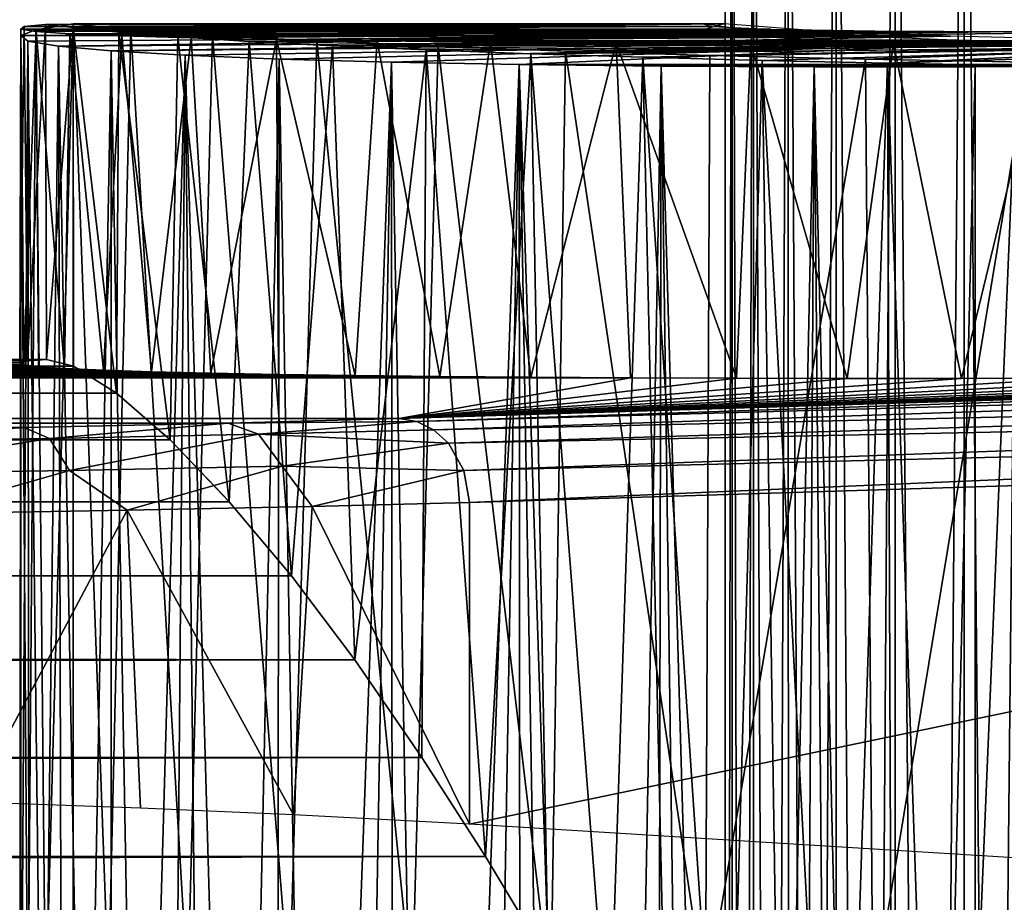
# Model space of a CAD drawing. Units: feet. Extents: x -15.9 to 15.9, y -5.1 to 1.1.
# Drawn here: x -4.3 to -4.1, y 0.6 to 0.8 of the extents above; entities that cross this region are included whole.
import ezdxf

# ---------------------------------------------------------------- set-up
doc = ezdxf.new("R2010")
doc.units = ezdxf.units.FT
doc.header["$MEASUREMENT"] = 0
doc.layers.get('0').update_dxf_attribs({"color": 255})
for name, color, linetype in [('AFUWA-3-ARPM', 4, 'Continuous'), ('AFUWA-3-HWSS', 4, 'Continuous'), ('AFUWA-P', 2, 'Continuous')]:
    doc.layers.add(name, color=color, linetype=linetype)

# ---------------------------------------------------------------- blocks, each defined once
blk = doc.blocks.new('A$C241512DF')
at = {"linetype": 'Continuous', "lineweight": 0}
for p, q in [((-4.12539, 1.47871), (-4.12539, 1.50059)), ((-4.12539, 1.50059), (-4.12539, 1.47871)), ((-4.12378, 1.47848), (-4.12378, 1.50054)), ((-4.11876, 1.50036), (-4.11876, 1.47796)), ((-4.11056, 1.50008), (-4.11056, 1.47742)), ((-4.09933, 1.47674), (-4.09933, 1.49968)), ((-4.08539, 1.4992), (-4.08539, 1.47618)), ((-4.06923, 1.49864), (-4.06923, 1.47559)), ((-4.29112, 1.47823), (-4.29131, 1.40055)), ((-4.29112, 1.47823), (-4.2903, 1.47883)), ((-4.29112, 1.47823), (-4.2903, 1.47883)), ((-4.2903, 1.47883), (-4.2853, 1.47931)), ((-4.2903, 1.47883), (-4.2853, 1.47931)), ((-4.13063, 1.47945), (-4.2853, 1.47931)), ((-4.13063, 1.47945), (-4.2853, 1.47931)), ((-4.2788, 1.47858), (-4.2853, 1.47931)), ((-4.2853, 1.47931), (-4.28505, 1.40055)), ((-4.2853, 1.47931), (-4.2788, 1.47858)), ((-4.27966, 1.47932), (-4.27882, 1.47945)), ((-4.27966, 1.47932), (-4.27882, 1.47945)), ((-4.27754, 1.47932), (-4.27882, 1.47945)), ((-4.12569, 1.47945), (-4.27882, 1.47945)), ((-4.12569, 1.47945), (-4.27882, 1.47945)), ((-4.27882, 1.47932), (-4.27882, 1.47945)), ((-4.27882, 1.47945), (-4.27882, 1.47932)), ((-4.27754, 1.47932), (-4.27882, 1.47945)), ((-4.26802, 1.47748), (-4.2788, 1.47858)), ((-4.2788, 1.47858), (-4.27875, 1.39898)), ((-4.26802, 1.47748), (-4.2788, 1.47858)), ((-4.27875, 1.39898), (-4.2788, 1.47858)), ((-4.12128, 1.47812), (-4.13063, 1.47945)), ((-4.12539, 1.47943), (-4.12569, 1.47945)), ((-4.10163, 1.47683), (-4.12128, 1.47812)), ((-4.29113, 1.47672), (-4.29114, 1.47241)), ((-4.29113, 1.47672), (-4.29113, 1.47672)), ((-4.29113, 1.47672), (-4.29113, 1.47672)), ((-4.26802, 1.47748), (-4.26857, 1.39262)), ((-4.26802, 1.47748), (-4.25418, 1.4764)), ((-4.25418, 1.4764), (-4.26802, 1.47748)), ((-4.23738, 1.47534), (-4.25418, 1.4764)), ((-4.23738, 1.47534), (-4.25418, 1.4764)), ((-4.07336, 1.47569), (-4.10163, 1.47683)), ((-4.07336, 1.47569), (-4.03893, 1.4748)), ((-4.23738, 1.47534), (-4.21779, 1.47432)), ((-4.21779, 1.47432), (-4.23738, 1.47534)), ((-4.19572, 1.47336), (-4.21779, 1.47432)), ((-4.19572, 1.47336), (-4.21779, 1.47432)), ((-4.17117, 1.47245), (-4.19572, 1.47336)), ((-4.17117, 1.47245), (-4.19572, 1.47336)), ((-4.14482, 1.47161), (-4.17117, 1.47245)), ((-4.14482, 1.47161), (-4.17117, 1.47245)), ((-4.14482, 1.47161), (-4.11669, 1.47086)), ((-4.11669, 1.47086), (-4.14482, 1.47161)), ((-4.08724, 1.47019), (-4.11669, 1.47086)), ((-4.08724, 1.47019), (-4.11669, 1.47086)), ((-4.05686, 1.46963), (-4.08724, 1.47019)), ((-4.05686, 1.46963), (-4.08724, 1.47019)), ((-13.56064, 1.4005), (-4.28505, 1.40055)), ((-4.28505, 1.40055), (-13.56064, 1.4005)), ((-4.28505, 1.40055), (-4.27875, 1.39898)), ((-4.28505, 1.40055), (-4.27875, 1.39898)), ((-13.56063, 1.39898), (-4.27875, 1.39898)), ((-4.26857, 1.39262), (-4.27875, 1.39898)), ((-4.26857, 1.39262), (-4.27875, 1.39898)), ((-13.56062, 1.39264), (-4.26857, 1.39262)), ((-4.25599, 1.38161), (-4.26857, 1.39262)), ((-4.25599, 1.38161), (-4.26857, 1.39262)), ((-4.25599, 1.38161), (-8.59197, 1.38178)), ((-4.25599, 1.38161), (-4.24213, 1.3671)), ((-4.24213, 1.3671), (-4.25599, 1.38161)), ((-8.52318, 1.36723), (-4.24213, 1.3671)), ((-4.22746, 1.34964), (-4.24213, 1.3671)), ((-4.22746, 1.34964), (-4.24213, 1.3671)), ((-4.22746, 1.34964), (-8.46436, 1.34962)), ((-4.21253, 1.32992), (-4.22746, 1.34964)), ((-4.21253, 1.32992), (-4.22746, 1.34964)), ((-4.21253, 1.32992), (-8.41256, 1.32972)), ((-4.21253, 1.32992), (-4.19678, 1.30698)), ((-4.19678, 1.30698), (-4.21253, 1.32992)), ((-4.18178, 1.28365), (-4.19678, 1.30698)), ((-4.18178, 1.28365), (-4.19678, 1.30698)), ((-4.16706, 1.2591), (-4.18178, 1.28365)), ((-4.18178, 1.28365), (-4.16706, 1.2591))]:
    blk.add_line(p, q, dxfattribs=at)

msp = doc.modelspace()

# ---------------------------------------------------------------- linework, layer by layer
at = {"layer": 'AFUWA-3-ARPM'}
for points in [[(-4.29112, 0.80585, 7.66999), (-4.29131, 0.72738, 7.68585), (-4.2903, 0.80645, 7.7056)], [(-4.29131, 0.72738, 7.68585), (-4.28951, 0.72785, 7.71363), (-4.2903, 0.80645, 7.7056)], [(-4.2903, 0.80645, 7.7056), (-4.12859, 0.80642, 7.65477), (-4.29112, 0.80585, 7.66999)], [(-4.29112, 0.80585, 7.66999), (-4.12859, 0.80642, 7.65477), (-4.11471, 0.80587, 7.61764)], [(-4.12859, 0.80642, 7.65477), (-4.2903, 0.80645, 7.7056), (-4.13063, 0.80707, 7.69431)], [(-4.2903, 0.80645, 7.7056), (-4.2853, 0.80693, 7.74127), (-4.13063, 0.80707, 7.69431)], [(-4.2853, 0.80693, 7.74127), (-4.2903, 0.80645, 7.7056), (-4.28951, 0.72785, 7.71363)], [(-4.2853, 0.80693, 7.74127), (-4.28951, 0.72785, 7.71363), (-4.28505, 0.72817, 7.74121)], [(-4.27882, 0.80707, 5.63873), (-4.28755, 0.80569, 5.60018), (-4.28528, 0.57349, 5.61274)], [(-4.13111, 0.80552, 5.54739), (-4.28755, 0.80569, 5.60018), (-4.12569, 0.80707, 5.59222)], [(-4.12569, 0.80707, 5.59222), (-4.28755, 0.80569, 5.60018), (-4.27882, 0.80707, 5.63873)], [(-4.2853, 0.80693, 7.74127), (-4.2788, 0.8062, 7.76545), (-4.13063, 0.80707, 7.69431)], [(-4.28505, 0.72817, 7.74121), (-4.2788, 0.8062, 7.76545), (-4.2853, 0.80693, 7.74127)], [(-4.27878, 0.57901, 5.63873), (-4.27882, 0.80707, 5.63873), (-4.28528, 0.57349, 5.61274)], [(-4.27875, 0.7266, 7.76542), (-4.2788, 0.8062, 7.76545), (-4.28505, 0.72817, 7.74121)], [(-4.27052, 0.58069, 5.66234), (-4.2652, 0.80568, 5.67596), (-4.27882, 0.80707, 5.63873)], [(-4.27882, 0.80707, 5.63873), (-4.27878, 0.57901, 5.63873), (-4.27052, 0.58069, 5.66234)], [(-4.12569, 0.80707, 5.59222), (-4.27882, 0.80707, 5.63873), (-4.2652, 0.80568, 5.67596)], [(-4.12128, 0.80574, 7.7312), (-4.13063, 0.80707, 7.69431), (-4.2788, 0.8062, 7.76545)], [(-4.27875, 0.7266, 7.76542), (-4.26857, 0.72024, 7.79366), (-4.2788, 0.8062, 7.76545)], [(-4.2788, 0.8062, 7.76545), (-4.26857, 0.72024, 7.79366), (-4.26802, 0.8051, 7.79502)], [(-4.2788, 0.8062, 7.76545), (-4.26802, 0.8051, 7.79502), (-4.12128, 0.80574, 7.7312)], [(-4.10526, 0.80552, 5.63248), (-4.12569, 0.80707, 5.59222), (-4.2652, 0.80568, 5.67596)], [(-4.29113, 0.80434, 5.56096), (-4.29136, 0.55339, 5.5632), (-4.28945, 0.5649, 5.58749)], [(-4.29113, 0.80434, 5.56096), (-4.29109, 0.53911, 5.53997), (-4.29136, 0.55339, 5.5632)], [(-4.29131, 0.72738, 7.68585), (-4.29112, 0.80585, 7.66999), (-4.29042, 0.72691, 7.65798)], [(-4.29113, 0.80434, 5.56096), (-4.28945, 0.5649, 5.58749), (-4.28755, 0.80569, 5.60018)], [(-4.13111, 0.80552, 5.54739), (-4.29113, 0.80434, 5.56096), (-4.28755, 0.80569, 5.60018)], [(-4.29113, 0.80434, 5.56096), (-4.13111, 0.80552, 5.54739), (-4.12092, 0.80416, 5.50357)], [(-4.29113, 0.80434, 5.56096), (-4.28947, 0.80304, 5.52133), (-4.29109, 0.53911, 5.53997)], [(-4.28947, 0.80304, 5.52133), (-4.29113, 0.80434, 5.56096), (-4.12092, 0.80416, 5.50357)], [(-4.29112, 0.80585, 7.66999), (-4.11471, 0.80587, 7.61764), (-4.28753, 0.80527, 7.63438)], [(-4.29042, 0.72691, 7.65798), (-4.29112, 0.80585, 7.66999), (-4.28753, 0.80527, 7.63438)], [(-4.28753, 0.80527, 7.63438), (-4.28699, 0.72647, 7.63052), (-4.29042, 0.72691, 7.65798)], [(-4.28947, 0.80304, 5.52133), (-4.12092, 0.80416, 5.50357), (-4.28223, 0.80183, 5.4824)], [(-4.28528, 0.57349, 5.61274), (-4.28755, 0.80569, 5.60018), (-4.28945, 0.5649, 5.58749)], [(-4.11471, 0.80587, 7.61764), (-4.09031, 0.80547, 7.58646), (-4.28753, 0.80527, 7.63438)], [(-4.28753, 0.80527, 7.63438), (-4.09031, 0.80547, 7.58646), (-4.27957, 0.80473, 7.59947)], [(-4.28699, 0.72647, 7.63052), (-4.28753, 0.80527, 7.63438), (-4.28084, 0.72605, 7.60342)], [(-4.27957, 0.80473, 7.59947), (-4.28084, 0.72605, 7.60342), (-4.28753, 0.80527, 7.63438)], [(-4.28223, 0.80183, 5.4824), (-4.12092, 0.80416, 5.50357), (-4.09617, 0.80314, 5.46561)], [(-4.27957, 0.80473, 7.59947), (-4.27169, 0.72565, 7.57645), (-4.28084, 0.72605, 7.60342)], [(-4.26731, 0.80423, 7.56559), (-4.27957, 0.80473, 7.59947), (-4.09031, 0.80547, 7.58646)], [(-4.27169, 0.72565, 7.57645), (-4.27957, 0.80473, 7.59947), (-4.26731, 0.80423, 7.56559)], [(-4.26039, 0.72528, 7.55091), (-4.27169, 0.72565, 7.57645), (-4.26731, 0.80423, 7.56559)], [(-4.25182, 0.57996, 5.70022), (-4.2652, 0.80568, 5.67596), (-4.27052, 0.58069, 5.66234)], [(-4.25599, 0.70924, 7.81962), (-4.26802, 0.8051, 7.79502), (-4.26857, 0.72024, 7.79366)], [(-4.10163, 0.80445, 7.76381), (-4.12128, 0.80574, 7.7312), (-4.26802, 0.8051, 7.79502)], [(-4.25418, 0.80402, 7.82315), (-4.26802, 0.8051, 7.79502), (-4.25599, 0.70924, 7.81962)], [(-4.10163, 0.80445, 7.76381), (-4.26802, 0.8051, 7.79502), (-4.25418, 0.80402, 7.82315)], [(-4.09031, 0.80547, 7.58646), (-4.05766, 0.80527, 7.56408), (-4.26731, 0.80423, 7.56559)], [(-4.05766, 0.80527, 7.56408), (-4.25107, 0.80378, 7.53377), (-4.26731, 0.80423, 7.56559)], [(-4.26731, 0.80423, 7.56559), (-4.25107, 0.80378, 7.53377), (-4.26039, 0.72528, 7.55091)], [(-4.2652, 0.80568, 5.67596), (-4.25182, 0.57996, 5.70022), (-4.24601, 0.80433, 5.71069)], [(-4.2652, 0.80568, 5.67596), (-4.24601, 0.80433, 5.71069), (-4.10526, 0.80552, 5.63248)], [(-4.26039, 0.72528, 7.55091), (-4.25107, 0.80378, 7.53377), (-4.24643, 0.72495, 7.52645)], [(-4.25418, 0.80402, 7.82315), (-4.25599, 0.70924, 7.81962), (-4.24213, 0.69472, 7.84256)], [(-4.10163, 0.80445, 7.76381), (-4.25418, 0.80402, 7.82315), (-4.23738, 0.80296, 7.84962)], [(-4.23738, 0.80296, 7.84962), (-4.25418, 0.80402, 7.82315), (-4.24213, 0.69472, 7.84256)], [(-4.22789, 0.57926, 5.73493), (-4.24601, 0.80433, 5.71069), (-4.25182, 0.57996, 5.70022)], [(-4.231, 0.80338, 7.50413), (-4.25107, 0.80378, 7.53377), (-4.05766, 0.80527, 7.56408)], [(-4.25107, 0.80378, 7.53377), (-4.231, 0.80338, 7.50413), (-4.24643, 0.72495, 7.52645)], [(-4.07242, 0.80416, 5.66323), (-4.10526, 0.80552, 5.63248), (-4.24601, 0.80433, 5.71069)], [(-4.22146, 0.80306, 5.74155), (-4.24601, 0.80433, 5.71069), (-4.22789, 0.57926, 5.73493)], [(-4.22146, 0.80306, 5.74155), (-4.07242, 0.80416, 5.66323), (-4.24601, 0.80433, 5.71069)], [(-4.07336, 0.80331, 7.78933), (-4.10163, 0.80445, 7.76381), (-4.23738, 0.80296, 7.84962)], [(-4.231, 0.80338, 7.50413), (-4.05766, 0.80527, 7.56408), (-4.2073, 0.80305, 7.47703)], [(-4.22146, 0.80306, 5.74155), (-4.19297, 0.80186, 5.76893), (-4.07242, 0.80416, 5.66323)], [(-4.05766, 0.80527, 7.56408), (-4.01973, 0.80527, 7.55255), (-4.2073, 0.80305, 7.47703)], [(-4.01973, 0.80527, 7.55255), (-3.9438, 0.80305, 7.39699), (-4.2073, 0.80305, 7.47703)], [(-4.03074, 0.80314, 5.68101), (-4.07242, 0.80416, 5.66323), (-4.19297, 0.80186, 5.76893)], [(-4.28918, 0.52293, 5.51817), (-4.29109, 0.53911, 5.53997), (-4.28947, 0.80304, 5.52133)], [(-4.28588, 0.50521, 5.49785), (-4.28918, 0.52293, 5.51817), (-4.28947, 0.80304, 5.52133)], [(-4.28947, 0.80304, 5.52133), (-4.28223, 0.80183, 5.4824), (-4.28588, 0.50521, 5.49785)], [(-4.28588, 0.50521, 5.49785), (-4.28223, 0.80183, 5.4824), (-4.28141, 0.48621, 5.47889)], [(-4.09617, 0.80314, 5.46561), (-4.26983, 0.8007, 5.44491), (-4.28223, 0.80183, 5.4824)], [(-4.27602, 0.4662, 5.46114), (-4.28141, 0.48621, 5.47889), (-4.28223, 0.80183, 5.4824)], [(-4.28223, 0.80183, 5.4824), (-4.26983, 0.8007, 5.44491), (-4.27602, 0.4662, 5.46114)], [(-4.06026, 0.8026, 5.43864), (-4.26983, 0.8007, 5.44491), (-4.09617, 0.80314, 5.46561)], [(-4.26983, 0.8007, 5.44491), (-4.06026, 0.8026, 5.43864), (-4.25243, 0.79968, 5.40937)], [(-4.06026, 0.8026, 5.43864), (-4.2303, 0.79877, 5.37649), (-4.25243, 0.79968, 5.40937)], [(-4.231, 0.80338, 7.50413), (-4.23047, 0.72465, 7.50361), (-4.24643, 0.72495, 7.52645)], [(-4.24213, 0.69472, 7.84256), (-4.22746, 0.67726, 7.86268), (-4.23738, 0.80296, 7.84962)], [(-4.21779, 0.80195, 7.87416), (-4.07336, 0.80331, 7.78933), (-4.23738, 0.80296, 7.84962)], [(-4.21779, 0.80195, 7.87416), (-4.23738, 0.80296, 7.84962), (-4.22746, 0.67726, 7.86268)], [(-4.21248, 0.72439, 7.4825), (-4.231, 0.80338, 7.50413), (-4.2073, 0.80305, 7.47703)], [(-4.231, 0.80338, 7.50413), (-4.21248, 0.72439, 7.4825), (-4.23047, 0.72465, 7.50361)], [(-4.20393, 0.79806, 5.34697), (-4.2303, 0.79877, 5.37649), (-4.06026, 0.8026, 5.43864)], [(-4.22146, 0.80306, 5.74155), (-4.22789, 0.57926, 5.73493), (-4.19902, 0.5786, 5.76621)], [(-4.21253, 0.65754, 7.87996), (-4.21779, 0.80195, 7.87416), (-4.22746, 0.67726, 7.86268)], [(-4.19297, 0.80186, 5.76893), (-4.22146, 0.80306, 5.74155), (-4.19902, 0.5786, 5.76621)], [(-4.03893, 0.80242, 7.80555), (-4.07336, 0.80331, 7.78933), (-4.21779, 0.80195, 7.87416)], [(-4.21779, 0.80195, 7.87416), (-4.19572, 0.80098, 7.89639), (-4.03893, 0.80242, 7.80555)], [(-4.19572, 0.80098, 7.89639), (-4.21779, 0.80195, 7.87416), (-4.21253, 0.65754, 7.87996)], [(-4.2073, 0.80305, 7.47703), (-4.19253, 0.72416, 7.46321), (-4.21248, 0.72439, 7.4825)], [(-4.18062, 0.80279, 7.45327), (-4.19253, 0.72416, 7.46321), (-4.2073, 0.80305, 7.47703)], [(-4.18062, 0.80279, 7.45327), (-4.2073, 0.80305, 7.47703), (-3.9438, 0.80305, 7.39699)], [(-4.20393, 0.79806, 5.34697), (-4.06026, 0.8026, 5.43864), (-4.17384, 0.79752, 5.32137)], [(-4.19902, 0.5786, 5.76621), (-4.16646, 0.57798, 5.79306), (-4.19297, 0.80186, 5.76893)], [(-4.03893, 0.80242, 7.80555), (-4.19572, 0.80098, 7.89639), (-4.17117, 0.80007, 7.91618)], [(-4.19297, 0.80186, 5.76893), (-4.16298, 0.80069, 5.79471), (-4.03074, 0.80314, 5.68101)], [(-4.19297, 0.80186, 5.76893), (-4.16646, 0.57798, 5.79306), (-4.16298, 0.80069, 5.79471)], [(-4.19253, 0.72416, 7.46321), (-4.18062, 0.80279, 7.45327), (-4.17114, 0.72398, 7.44598)], [(-3.9438, 0.80305, 7.39699), (-3.97946, 0.80279, 7.39205), (-4.18062, 0.80279, 7.45327)], [(-4.18062, 0.80279, 7.45327), (-4.15109, 0.8026, 7.43285), (-4.17114, 0.72398, 7.44598)], [(-3.97946, 0.80279, 7.39205), (-4.15109, 0.8026, 7.43285), (-4.18062, 0.80279, 7.45327)], [(-4.06026, 0.8026, 5.43864), (-3.988, 0.79753, 5.2648), (-4.17384, 0.79752, 5.32137)], [(-4.17117, 0.80007, 7.91618), (-4.00128, 0.80186, 7.81109), (-4.03893, 0.80242, 7.80555)], [(-4.14482, 0.79923, 7.93316), (-4.00128, 0.80186, 7.81109), (-4.17117, 0.80007, 7.91618)], [(-4.17114, 0.72398, 7.44598), (-4.15109, 0.8026, 7.43285), (-4.14766, 0.72384, 7.43076)], [(-4.03074, 0.80314, 5.68101), (-4.16298, 0.80069, 5.79471), (-3.9859, 0.8026, 5.68345)], [(-3.9859, 0.8026, 5.68345), (-4.16298, 0.80069, 5.79471), (-4.12901, 0.79967, 5.81486)], [(-4.15109, 0.8026, 7.43285), (-3.97946, 0.80279, 7.39205), (-4.01526, 0.8026, 7.39155)], [(-4.14766, 0.72384, 7.43076), (-4.15109, 0.8026, 7.43285), (-4.12272, 0.72376, 7.41781)], [(-4.12272, 0.72376, 7.41781), (-4.15109, 0.8026, 7.43285), (-4.11936, 0.80248, 7.41631)], [(-4.15109, 0.8026, 7.43285), (-4.01526, 0.8026, 7.39155), (-4.11936, 0.80248, 7.41631)], [(-4.14482, 0.79923, 7.93316), (-4.11669, 0.79848, 7.94719), (-4.00128, 0.80186, 7.81109)], [(-4.12901, 0.79967, 5.81486), (-4.09241, 0.7988, 5.82977), (-3.9859, 0.8026, 5.68345)], [(-4.12272, 0.72376, 7.41781), (-4.11936, 0.80248, 7.41631), (-4.09674, 0.72371, 7.40737)], [(-4.05076, 0.80248, 7.39544), (-4.11936, 0.80248, 7.41631), (-4.01526, 0.8026, 7.39155)], [(-4.09674, 0.72371, 7.40737), (-4.11936, 0.80248, 7.41631), (-4.08582, 0.80245, 7.4038)], [(-4.11936, 0.80248, 7.41631), (-4.05076, 0.80248, 7.39544), (-4.08582, 0.80245, 7.4038)], [(-4.00128, 0.80186, 7.81109), (-4.11669, 0.79848, 7.94719), (-4.08724, 0.79782, 7.95811)], [(-4.08582, 0.80245, 7.4038), (-4.0698, 0.72372, 7.39948), (-4.09674, 0.72371, 7.40737)], [(-4.09241, 0.7988, 5.82977), (-4.05413, 0.79808, 5.83957), (-3.9859, 0.8026, 5.68345)], [(-4.00128, 0.80186, 7.81109), (-4.08724, 0.79782, 7.95811), (-3.96361, 0.80166, 7.80548)], [(-4.08724, 0.79782, 7.95811), (-4.05686, 0.79725, 7.96577), (-3.96361, 0.80166, 7.80548)], [(-4.0698, 0.72372, 7.39948), (-4.08582, 0.80245, 7.4038), (-4.05076, 0.80248, 7.39544)], [(-4.04239, 0.72377, 7.3942), (-4.0698, 0.72372, 7.39948), (-4.05076, 0.80248, 7.39544)], [(-3.988, 0.79753, 5.2648), (-4.06026, 0.8026, 5.43864), (-4.01686, 0.8026, 5.42546)], [(-4.27602, 0.4662, 5.46114), (-4.26983, 0.8007, 5.44491), (-4.26982, 0.44536, 5.44461)], [(-4.26311, 0.42433, 5.42951), (-4.26982, 0.44536, 5.44461), (-4.26983, 0.8007, 5.44491)], [(-4.26983, 0.8007, 5.44491), (-4.25243, 0.79968, 5.40937), (-4.26311, 0.42433, 5.42951)], [(-4.25243, 0.79968, 5.40937), (-4.25583, 0.40279, 5.41544), (-4.26311, 0.42433, 5.42951)], [(-4.24798, 0.38043, 5.40192), (-4.25583, 0.40279, 5.41544), (-4.25243, 0.79968, 5.40937)], [(-4.23979, 0.35797, 5.38943), (-4.24798, 0.38043, 5.40192), (-4.25243, 0.79968, 5.40937)], [(-4.25243, 0.79968, 5.40937), (-4.2303, 0.79877, 5.37649), (-4.23979, 0.35797, 5.38943)], [(-4.21253, 0.65754, 7.87996), (-4.19678, 0.6346, 7.89524), (-4.19572, 0.80098, 7.89639)], [(-4.19572, 0.80098, 7.89639), (-4.19678, 0.6346, 7.89524), (-4.18178, 0.61127, 7.90809)], [(-4.17117, 0.80007, 7.91618), (-4.19572, 0.80098, 7.89639), (-4.18178, 0.61127, 7.90809)], [(-4.18178, 0.61127, 7.90809), (-4.16706, 0.58672, 7.91907), (-4.17117, 0.80007, 7.91618)], [(-4.17117, 0.80007, 7.91618), (-4.15269, 0.5613, 7.92845), (-4.14482, 0.79923, 7.93316)], [(-4.17117, 0.80007, 7.91618), (-4.16706, 0.58672, 7.91907), (-4.15269, 0.5613, 7.92845)], [(-4.13005, 0.57744, 5.81437), (-4.16298, 0.80069, 5.79471), (-4.16646, 0.57798, 5.79306)], [(-4.13005, 0.57744, 5.81437), (-4.12901, 0.79967, 5.81486), (-4.16298, 0.80069, 5.79471)], [(-4.13879, 0.53545, 7.93647), (-4.14482, 0.79923, 7.93316), (-4.15269, 0.5613, 7.92845)], [(-4.11669, 0.79848, 7.94719), (-4.14482, 0.79923, 7.93316), (-4.12513, 0.50889, 7.94338)], [(-4.14482, 0.79923, 7.93316), (-4.13879, 0.53545, 7.93647), (-4.12513, 0.50889, 7.94338)], [(-4.09241, 0.7988, 5.82977), (-4.12901, 0.79967, 5.81486), (-4.13005, 0.57744, 5.81437)], [(-4.23098, 0.33452, 5.37733), (-4.23979, 0.35797, 5.38943), (-4.2303, 0.79877, 5.37649)], [(-4.22169, 0.31041, 5.36574), (-4.23098, 0.33452, 5.37733), (-4.2303, 0.79877, 5.37649)], [(-4.22169, 0.31041, 5.36574), (-4.2303, 0.79877, 5.37649), (-4.20393, 0.79806, 5.34697)], [(-4.20393, 0.79806, 5.34697), (-4.21278, 0.28797, 5.35594), (-4.22169, 0.31041, 5.36574)], [(-4.20393, 0.79806, 5.34697), (-4.20354, 0.26513, 5.34664), (-4.21278, 0.28797, 5.35594)], [(-4.17384, 0.79752, 5.32137), (-4.19366, 0.24109, 5.33743), (-4.20393, 0.79806, 5.34697)], [(-4.20393, 0.79806, 5.34697), (-4.19366, 0.24109, 5.33743), (-4.20354, 0.26513, 5.34664)], [(-4.17384, 0.79752, 5.32137), (-4.18385, 0.21765, 5.32914), (-4.19366, 0.24109, 5.33743)], [(-4.1735, 0.19331, 5.32111), (-4.18385, 0.21765, 5.32914), (-4.17384, 0.79752, 5.32137)], [(-3.988, 0.79753, 5.2648), (-4.0276, 0.79716, 5.26569), (-4.17384, 0.79752, 5.32137)], [(-4.17384, 0.79752, 5.32137), (-4.16304, 0.16907, 5.3137), (-4.1735, 0.19331, 5.32111)], [(-4.16304, 0.16907, 5.3137), (-4.17384, 0.79752, 5.32137), (-4.15256, 0.14519, 5.30701)], [(-4.17384, 0.79752, 5.32137), (-4.14048, 0.79716, 5.30004), (-4.15256, 0.14519, 5.30701)], [(-4.17384, 0.79752, 5.32137), (-4.0276, 0.79716, 5.26569), (-4.14048, 0.79716, 5.30004)], [(-4.14048, 0.79716, 5.30004), (-4.14182, 0.12107, 5.30076), (-4.15256, 0.14519, 5.30701)], [(-4.14048, 0.79716, 5.30004), (-4.13091, 0.09689, 5.29503), (-4.14182, 0.12107, 5.30076)], [(-4.11962, 0.07221, 5.28966), (-4.13091, 0.09689, 5.29503), (-4.14048, 0.79716, 5.30004)], [(-4.14048, 0.79716, 5.30004), (-4.10448, 0.79697, 5.28344), (-4.11962, 0.07221, 5.28966)], [(-4.10448, 0.79697, 5.28344), (-4.14048, 0.79716, 5.30004), (-4.0276, 0.79716, 5.26569)], [(-4.09067, 0.57698, 5.83011), (-4.09241, 0.7988, 5.82977), (-4.13005, 0.57744, 5.81437)], [(-4.12513, 0.50889, 7.94338), (-4.11184, 0.48201, 7.94926), (-4.11669, 0.79848, 7.94719)], [(-4.10874, 0.04878, 5.28512), (-4.11962, 0.07221, 5.28966), (-4.10448, 0.79697, 5.28344)], [(-4.11669, 0.79848, 7.94719), (-4.11184, 0.48201, 7.94926), (-4.09855, 0.45413, 7.95432)], [(-4.11669, 0.79848, 7.94719), (-4.09855, 0.45413, 7.95432), (-4.08724, 0.79782, 7.95811)], [(-4.09769, 0.02529, 5.28103), (-4.10874, 0.04878, 5.28512), (-4.10448, 0.79697, 5.28344)], [(-4.0276, 0.79716, 5.26569), (-4.06663, 0.79697, 5.27194), (-4.10448, 0.79697, 5.28344)], [(-4.06663, 0.79697, 5.27194), (-4.08566, -0.00002, 5.27701), (-4.10448, 0.79697, 5.28344)], [(-4.10448, 0.79697, 5.28344), (-4.08566, -0.00002, 5.27701), (-4.09769, 0.02529, 5.28103)], [(-4.08584, 0.42668, 7.95854), (-4.08724, 0.79782, 7.95811), (-4.09855, 0.45413, 7.95432)], [(-4.09241, 0.7988, 5.82977), (-4.09067, 0.57698, 5.83011), (-4.05413, 0.79808, 5.83957)], [(-4.05413, 0.79808, 5.83957), (-4.09067, 0.57698, 5.83011), (-4.0495, 0.57661, 5.84023)], [(-4.08584, 0.42668, 7.95854), (-4.07348, 0.39924, 7.96202), (-4.08724, 0.79782, 7.95811)], [(-4.08724, 0.79782, 7.95811), (-4.07348, 0.39924, 7.96202), (-4.05686, 0.79725, 7.96577)], [(-4.06663, 0.79697, 5.27194), (-4.06645, -0.797, 5.27188), (-4.08566, -0.00002, 5.27701)], [(-4.05686, 0.79725, 7.96577), (-4.07348, 0.39924, 7.96202), (-4.06124, 0.37139, 7.96488)], [(-4.06645, -0.797, 5.27188), (-4.06663, 0.79697, 5.27194), (-4.0276, 0.79716, 5.26569)], [(-4.0276, 0.79716, 5.26569), (-4.02729, -0.79719, 5.26566), (-4.06645, -0.797, 5.27188)], [(-4.05686, 0.79725, 7.96577), (-4.06124, 0.37139, 7.96488), (-4.04922, 0.34338, 7.96715)], [(-13.62545, 0.72686, 10.49055), (-13.60834, 0.72734, 10.51394), (-4.29042, 0.72691, 7.65798)], [(-4.29131, 0.72738, 7.68585), (-13.60834, 0.72734, 10.51394), (-13.59366, 0.728, 10.53891)], [(-4.29131, 0.72738, 7.68585), (-4.29042, 0.72691, 7.65798), (-13.60834, 0.72734, 10.51394)], [(-13.59366, 0.728, 10.53891), (-13.58151, 0.72813, 10.5653), (-4.28951, 0.72785, 7.71363)], [(-4.28951, 0.72785, 7.71363), (-4.29131, 0.72738, 7.68585), (-13.59366, 0.728, 10.53891)], [(-13.57328, 0.7266, 10.58892), (-4.28505, 0.72817, 7.74121), (-13.58151, 0.72813, 10.5653)], [(-13.58151, 0.72813, 10.5653), (-4.28505, 0.72817, 7.74121), (-4.28951, 0.72785, 7.71363)], [(-4.28505, 0.72817, 7.74121), (-13.57328, 0.7266, 10.58892), (-4.27875, 0.7266, 7.76542)], [(-4.24643, 0.72495, 7.52645), (-13.74109, 0.72484, 10.4047), (-13.71438, 0.72519, 10.41741)], [(-13.6895, 0.72556, 10.43222), (-4.26039, 0.72528, 7.55091), (-13.71438, 0.72519, 10.41741)], [(-4.26039, 0.72528, 7.55091), (-4.24643, 0.72495, 7.52645), (-13.71438, 0.72519, 10.41741)], [(-13.66632, 0.72596, 10.4494), (-4.27169, 0.72565, 7.57645), (-13.6895, 0.72556, 10.43222)], [(-4.27169, 0.72565, 7.57645), (-4.26039, 0.72528, 7.55091), (-13.6895, 0.72556, 10.43222)], [(-13.64483, 0.7264, 10.46898), (-4.28084, 0.72605, 7.60342), (-13.66632, 0.72596, 10.4494)], [(-13.66632, 0.72596, 10.4494), (-4.28084, 0.72605, 7.60342), (-4.27169, 0.72565, 7.57645)], [(-4.28699, 0.72647, 7.63052), (-13.64483, 0.7264, 10.46898), (-13.62545, 0.72686, 10.49055)], [(-13.64483, 0.7264, 10.46898), (-4.28699, 0.72647, 7.63052), (-4.28084, 0.72605, 7.60342)], [(-4.28699, 0.72647, 7.63052), (-13.62545, 0.72686, 10.49055), (-4.29042, 0.72691, 7.65798)], [(-13.56603, 0.72026, 10.61798), (-4.27875, 0.7266, 7.76542), (-13.57328, 0.7266, 10.58892)], [(-13.56603, 0.72026, 10.61798), (-4.26857, 0.72024, 7.79366), (-4.27875, 0.7266, 7.76542)], [(-3.83127, 0.72571, 7.44635), (-4.19792, 0.71354, 6.87014), (-4.20221, 0.71425, 6.87291)], [(-3.83127, 0.72571, 7.44635), (-4.20221, 0.71425, 6.87291), (-3.85523, 0.72533, 7.43091)], [(-3.87946, 0.725, 7.41811), (-3.85523, 0.72533, 7.43091), (-4.20221, 0.71425, 6.87291)], [(-3.87946, 0.725, 7.41811), (-4.20221, 0.71425, 6.87291), (-3.9054, 0.72469, 7.40744)], [(-3.81208, 0.72436, 7.46157), (-4.19792, 0.71354, 6.87014), (-3.83127, 0.72571, 7.44635)], [(-14.13333, 0.71425, 9.8898), (-13.88342, 0.72379, 10.3851), (-4.20221, 0.71425, 6.87291)], [(-13.88342, 0.72379, 10.3851), (-13.85456, 0.72391, 10.38326), (-4.14766, 0.72384, 7.43076)], [(-4.14766, 0.72384, 7.43076), (-4.20221, 0.71425, 6.87291), (-13.88342, 0.72379, 10.3851)], [(-4.17114, 0.72398, 7.44598), (-13.85456, 0.72391, 10.38326), (-13.82585, 0.72407, 10.38415)], [(-13.85456, 0.72391, 10.38326), (-4.17114, 0.72398, 7.44598), (-4.14766, 0.72384, 7.43076)], [(-13.7969, 0.72429, 10.38821), (-4.19253, 0.72416, 7.46321), (-13.82585, 0.72407, 10.38415)], [(-4.17114, 0.72398, 7.44598), (-13.82585, 0.72407, 10.38415), (-4.19253, 0.72416, 7.46321)], [(-13.7969, 0.72429, 10.38821), (-13.76859, 0.72455, 10.39501), (-4.21248, 0.72439, 7.4825)], [(-4.21248, 0.72439, 7.4825), (-4.19253, 0.72416, 7.46321), (-13.7969, 0.72429, 10.38821)], [(-13.74109, 0.72484, 10.4047), (-4.23047, 0.72465, 7.50361), (-13.76859, 0.72455, 10.39501)], [(-4.23047, 0.72465, 7.50361), (-4.21248, 0.72439, 7.4825), (-13.76859, 0.72455, 10.39501)], [(-4.24643, 0.72495, 7.52645), (-4.23047, 0.72465, 7.50361), (-13.74109, 0.72484, 10.4047)], [(-3.93206, 0.72442, 7.39957), (-3.9054, 0.72469, 7.40744), (-4.20221, 0.71425, 6.87291)], [(-3.93206, 0.72442, 7.39957), (-4.20221, 0.71425, 6.87291), (-3.95972, 0.72419, 7.39409)], [(-4.20221, 0.71425, 6.87291), (-3.98711, 0.724, 7.3915), (-3.95972, 0.72419, 7.39409)], [(-4.01464, 0.72386, 7.3916), (-3.98711, 0.724, 7.3915), (-4.20221, 0.71425, 6.87291)], [(-4.20221, 0.71425, 6.87291), (-4.04239, 0.72377, 7.3942), (-4.01464, 0.72386, 7.3916)], [(-4.14766, 0.72384, 7.43076), (-4.12272, 0.72376, 7.41781), (-4.20221, 0.71425, 6.87291)], [(-4.0698, 0.72372, 7.39948), (-4.04239, 0.72377, 7.3942), (-4.20221, 0.71425, 6.87291)], [(-4.12272, 0.72376, 7.41781), (-4.09674, 0.72371, 7.40737), (-4.20221, 0.71425, 6.87291)], [(-4.0698, 0.72372, 7.39948), (-4.20221, 0.71425, 6.87291), (-4.09674, 0.72371, 7.40737)], [(-4.19792, 0.71354, 6.87014), (-3.81208, 0.72436, 7.46157), (-4.19402, 0.71161, 6.86766)], [(-3.81208, 0.72436, 7.46157), (-3.7939, 0.72064, 7.47862), (-4.19402, 0.71161, 6.86766)], [(-3.7939, 0.72064, 7.47862), (-4.19053, 0.70845, 6.86547), (-4.19402, 0.71161, 6.86766)], [(-3.78084, 0.71676, 7.49292), (-4.19053, 0.70845, 6.86547), (-3.7939, 0.72064, 7.47862)], [(-13.56186, 0.70959, 10.64634), (-4.26857, 0.72024, 7.79366), (-13.56603, 0.72026, 10.61798)], [(-4.25599, 0.70924, 7.81962), (-4.26857, 0.72024, 7.79366), (-13.56186, 0.70959, 10.64634)], [(-4.19053, 0.70845, 6.86547), (-3.78084, 0.71676, 7.49292), (-4.1869, 0.70205, 6.86325)], [(-3.76885, 0.71245, 7.50794), (-4.1869, 0.70205, 6.86325), (-3.78084, 0.71676, 7.49292)], [(-4.24235, 0.71317, 6.82065), (-14.13333, 0.71425, 9.8898), (-4.20221, 0.71425, 6.87291)], [(-14.12904, 0.71317, 9.82404), (-14.13333, 0.71425, 9.8898), (-4.24235, 0.71317, 6.82065)], [(-4.20221, 0.71425, 6.87291), (-4.19792, 0.71354, 6.87014), (-4.24235, 0.71317, 6.82065)], [(-4.19792, 0.71354, 6.87014), (-4.23523, 0.71061, 6.81426), (-4.24235, 0.71317, 6.82065)], [(-4.23523, 0.71061, 6.81426), (-4.19792, 0.71354, 6.87014), (-4.19402, 0.71161, 6.86766)], [(-14.11425, 0.71217, 9.75983), (-14.12904, 0.71317, 9.82404), (-4.29036, 0.71217, 6.77552)], [(-4.29036, 0.71217, 6.77552), (-14.12904, 0.71317, 9.82404), (-4.24235, 0.71317, 6.82065)], [(-4.345, 0.71128, 6.7387), (-14.11425, 0.71217, 9.75983), (-4.29036, 0.71217, 6.77552)], [(-4.29036, 0.71217, 6.77552), (-4.3403, 0.70869, 6.7304), (-4.345, 0.71128, 6.7387)], [(-4.28437, 0.7096, 6.76808), (-4.3403, 0.70869, 6.7304), (-4.29036, 0.71217, 6.77552)], [(-4.24235, 0.71317, 6.82065), (-4.28437, 0.7096, 6.76808), (-4.29036, 0.71217, 6.77552)], [(-4.23523, 0.71061, 6.81426), (-4.28437, 0.7096, 6.76808), (-4.24235, 0.71317, 6.82065)], [(-4.19053, 0.70845, 6.86547), (-4.23523, 0.71061, 6.81426), (-4.19402, 0.71161, 6.86766)], [(-3.76885, 0.71245, 7.50794), (-4.18559, 0.69457, 6.86255), (-4.1869, 0.70205, 6.86325)], [(-3.76885, 0.71245, 7.50794), (-3.75791, 0.70778, 7.52368), (-4.18559, 0.69457, 6.86255)], [(-13.56056, 0.695, 10.67337), (-4.25599, 0.70924, 7.81962), (-13.56186, 0.70959, 10.64634)], [(-4.24213, 0.69472, 7.84256), (-4.25599, 0.70924, 7.81962), (-13.56056, 0.695, 10.67337)], [(-4.28437, 0.7096, 6.76808), (-4.33657, 0.70116, 6.72397), (-4.3403, 0.70869, 6.7304)], [(-4.27964, 0.70207, 6.76232), (-4.33657, 0.70116, 6.72397), (-4.28437, 0.7096, 6.76808)], [(-4.23523, 0.71061, 6.81426), (-4.27964, 0.70207, 6.76232), (-4.28437, 0.7096, 6.76808)], [(-4.2296, 0.70308, 6.80933), (-4.27964, 0.70207, 6.76232), (-4.23523, 0.71061, 6.81426)], [(-4.19053, 0.70845, 6.86547), (-4.2296, 0.70308, 6.80933), (-4.23523, 0.71061, 6.81426)], [(-4.2296, 0.70308, 6.80933), (-4.19053, 0.70845, 6.86547), (-4.1869, 0.70205, 6.86325)], [(-4.18559, 0.61888, 6.86255), (-3.75791, 0.70778, 7.52368), (-3.75791, 0.59245, 7.52368)], [(-4.18559, 0.61888, 6.86255), (-4.18559, 0.69457, 6.86255), (-3.75791, 0.70778, 7.52368)], [(-4.33657, 0.70116, 6.72397), (-4.27964, 0.70207, 6.76232), (-4.31539, 0.69189, 6.73377)], [(-4.26608, 0.69271, 6.77033), (-4.31539, 0.69189, 6.73377), (-4.27964, 0.70207, 6.76232)], [(-4.26608, 0.69271, 6.77033), (-4.27964, 0.70207, 6.76232), (-4.2296, 0.70308, 6.80933)], [(-4.22257, 0.69361, 6.81349), (-4.26608, 0.69271, 6.77033), (-4.2296, 0.70308, 6.80933)], [(-4.1869, 0.70205, 6.86325), (-4.22257, 0.69361, 6.81349), (-4.2296, 0.70308, 6.80933)], [(-4.1869, 0.70205, 6.86325), (-4.18559, 0.69457, 6.86255), (-4.22257, 0.69361, 6.81349)], [(-4.22746, 0.67726, 7.86268), (-13.56056, 0.695, 10.67337), (-13.56171, 0.67722, 10.69846)], [(-4.22746, 0.67726, 7.86268), (-4.24213, 0.69472, 7.84256), (-13.56056, 0.695, 10.67337)], [(-4.30267, 0.62409, 6.74231), (-4.31539, 0.69189, 6.73377), (-4.26608, 0.69271, 6.77033)], [(-4.30267, 0.62409, 6.74231), (-4.26608, 0.69271, 6.77033), (-4.26297, 0.62268, 6.77248)], [(-4.22257, 0.69361, 6.81349), (-4.22694, 0.62109, 6.80879), (-4.26608, 0.69271, 6.77033)], [(-4.26297, 0.62268, 6.77248), (-4.26608, 0.69271, 6.77033), (-4.22694, 0.62109, 6.80879)], [(-4.18559, 0.61888, 6.86255), (-4.22694, 0.62109, 6.80879), (-4.22257, 0.69361, 6.81349)], [(-4.22257, 0.69361, 6.81349), (-4.18559, 0.69457, 6.86255), (-4.18559, 0.61888, 6.86255)], [(-4.21253, 0.65754, 7.87996), (-13.56171, 0.67722, 10.69846), (-13.56465, 0.65711, 10.72135)], [(-4.21253, 0.65754, 7.87996), (-4.22746, 0.67726, 7.86268), (-13.56171, 0.67722, 10.69846)], [(-4.21253, 0.65754, 7.87996), (-13.56465, 0.65711, 10.72135), (-13.56889, 0.63548, 10.74189)], [(-4.21253, 0.65754, 7.87996), (-13.56889, 0.63548, 10.74189), (-4.19678, 0.6346, 7.89524)], [(-13.56889, 0.63548, 10.74189), (-13.57429, 0.61199, 10.7609), (-4.19678, 0.6346, 7.89524)], [(-13.57429, 0.61199, 10.7609), (-4.18178, 0.61127, 7.90809), (-4.19678, 0.6346, 7.89524)], [(-13.57429, 0.61199, 10.7609), (-13.58059, 0.58666, 10.77903), (-4.18178, 0.61127, 7.90809)], [(-13.58059, 0.58666, 10.77903), (-4.16706, 0.58672, 7.91907), (-4.18178, 0.61127, 7.90809)]]:
    msp.add_3dface(points, dxfattribs=at)
at = {"layer": 'AFUWA-3-HWSS'}
for points in [[(-4.12539, 0.97833, 5.55445), (-4.12539, 0.00182, 5.55445), (-4.12379, 0.97833, 5.57495)], [(-4.12379, 0.97833, 5.57495), (-4.12539, 0.00182, 5.55445), (-4.12362, -0.97836, 5.57489)], [(-4.12379, 0.97833, 5.53396), (-4.12362, -0.97836, 5.53402), (-4.12539, 0.00182, 5.55445)], [(-4.12539, 0.97833, 5.55445), (-4.12379, 0.97833, 5.53396), (-4.12539, 0.00182, 5.55445)], [(-4.12539, 0.97833, 7.68117), (-4.12539, 0.00182, 7.68117), (-4.12379, 0.97833, 7.70167)], [(-4.12379, 0.97833, 7.70167), (-4.12539, 0.00182, 7.68117), (-4.12362, -0.97836, 7.7016)], [(-4.12379, 0.97833, 7.66067), (-4.12362, -0.97836, 7.66074), (-4.12539, 0.00182, 7.68117)], [(-4.12539, 0.97833, 7.68117), (-4.12379, 0.97833, 7.66067), (-4.12539, 0.00182, 7.68117)], [(-4.12362, -0.97836, 5.57489), (-4.11877, 0.97833, 5.59484), (-4.12379, 0.97833, 5.57495)], [(-4.11877, 0.97833, 5.51407), (-4.1186, -0.97836, 5.51438), (-4.12379, 0.97833, 5.53396)], [(-4.1186, -0.97836, 5.51438), (-4.12362, -0.97836, 5.53402), (-4.12379, 0.97833, 5.53396)], [(-4.12362, -0.97836, 7.7016), (-4.11877, 0.97833, 7.72155), (-4.12379, 0.97833, 7.70167)], [(-4.11877, 0.97833, 7.64079), (-4.1186, -0.97836, 7.6411), (-4.12379, 0.97833, 7.66067)], [(-4.1186, -0.97836, 7.6411), (-4.12362, -0.97836, 7.66074), (-4.12379, 0.97833, 7.66067)], [(-4.11877, 0.97833, 5.59484), (-4.12362, -0.97836, 5.57489), (-4.1186, -0.97836, 5.59452)], [(-4.11877, 0.97833, 7.72155), (-4.12362, -0.97836, 7.7016), (-4.1186, -0.97836, 7.72124)], [(-4.11058, 0.97833, 5.61353), (-4.11877, 0.97833, 5.59484), (-4.1186, -0.97836, 5.59452)], [(-4.11035, -0.97836, 5.49559), (-4.11877, 0.97833, 5.51407), (-4.11058, 0.97833, 5.49537)], [(-4.1186, -0.97836, 5.51438), (-4.11877, 0.97833, 5.51407), (-4.11035, -0.97836, 5.49559)], [(-4.11058, 0.97833, 7.74025), (-4.11877, 0.97833, 7.72155), (-4.1186, -0.97836, 7.72124)], [(-4.11035, -0.97836, 7.6223), (-4.11877, 0.97833, 7.64079), (-4.11058, 0.97833, 7.62209)], [(-4.1186, -0.97836, 7.6411), (-4.11877, 0.97833, 7.64079), (-4.11035, -0.97836, 7.6223)], [(-4.1186, -0.97836, 5.59452), (-4.11035, -0.97836, 5.61332), (-4.11058, 0.97833, 5.61353)], [(-4.1186, -0.97836, 7.72124), (-4.11035, -0.97836, 7.74004), (-4.11058, 0.97833, 7.74025)], [(-4.11058, 0.97833, 5.61353), (-4.11035, -0.97836, 5.61332), (-4.09934, 0.97833, 5.63074)], [(-4.11058, 0.97833, 5.49537), (-4.09934, 0.97833, 5.47817), (-4.09921, -0.97836, 5.47855)], [(-4.09921, -0.97836, 5.47855), (-4.11035, -0.97836, 5.49559), (-4.11058, 0.97833, 5.49537)], [(-4.11058, 0.97833, 7.74025), (-4.11035, -0.97836, 7.74004), (-4.09934, 0.97833, 7.75745)], [(-4.11058, 0.97833, 7.62209), (-4.09934, 0.97833, 7.60489), (-4.09921, -0.97836, 7.60526)], [(-4.09921, -0.97836, 7.60526), (-4.11035, -0.97836, 7.6223), (-4.11058, 0.97833, 7.62209)], [(-4.09921, -0.97836, 5.63036), (-4.09934, 0.97833, 5.63074), (-4.11035, -0.97836, 5.61332)], [(-4.09921, -0.97836, 7.75708), (-4.09934, 0.97833, 7.75745), (-4.11035, -0.97836, 7.74004)], [(-4.09921, -0.97836, 5.63036), (-4.08539, 0.97833, 5.64584), (-4.09934, 0.97833, 5.63074)], [(-4.09921, -0.97836, 5.47855), (-4.09934, 0.97833, 5.47817), (-4.08539, -0.97836, 5.46349)], [(-4.08539, 0.97833, 5.46306), (-4.08539, -0.97836, 5.46349), (-4.09934, 0.97833, 5.47817)], [(-4.09921, -0.97836, 7.75708), (-4.08539, 0.97833, 7.77256), (-4.09934, 0.97833, 7.75745)], [(-4.09921, -0.97836, 7.60526), (-4.09934, 0.97833, 7.60489), (-4.08539, -0.97836, 7.59021)], [(-4.08539, 0.97833, 7.58978), (-4.08539, -0.97836, 7.59021), (-4.09934, 0.97833, 7.60489)], [(-4.08539, 0.97833, 5.64584), (-4.09921, -0.97836, 5.63036), (-4.08539, -0.97836, 5.64542)], [(-4.08539, 0.97833, 7.77256), (-4.09921, -0.97836, 7.75708), (-4.08539, -0.97836, 7.77213)], [(-4.06923, 0.97833, 5.65836), (-4.08539, 0.97833, 5.64584), (-4.08539, -0.97836, 5.64542)], [(-4.08539, -0.97836, 5.64542), (-4.06922, -0.97836, 5.65805), (-4.06923, 0.97833, 5.65836)], [(-4.06923, 0.97833, 5.45054), (-4.06922, -0.97836, 5.45085), (-4.08539, 0.97833, 5.46306)], [(-4.08539, 0.97833, 5.46306), (-4.06922, -0.97836, 5.45085), (-4.08539, -0.97836, 5.46349)], [(-4.06923, 0.97833, 7.78508), (-4.08539, 0.97833, 7.77256), (-4.08539, -0.97836, 7.77213)], [(-4.08539, -0.97836, 7.77213), (-4.06922, -0.97836, 7.78477), (-4.06923, 0.97833, 7.78508)], [(-4.06923, 0.97833, 7.57726), (-4.06922, -0.97836, 7.57757), (-4.08539, 0.97833, 7.58978)], [(-4.08539, 0.97833, 7.58978), (-4.06922, -0.97836, 7.57757), (-4.08539, -0.97836, 7.59021)], [(-4.06923, 0.97833, 5.65836), (-4.06922, -0.97836, 5.65805), (-4.05115, 0.97833, 5.66807)], [(-4.06922, -0.97836, 5.45085), (-4.06923, 0.97833, 5.45054), (-4.0513, -0.97836, 5.44108)], [(-4.06923, 0.97833, 5.45054), (-4.05115, 0.97833, 5.44083), (-4.0513, -0.97836, 5.44108)], [(-4.06923, 0.97833, 7.78508), (-4.06922, -0.97836, 7.78477), (-4.05115, 0.97833, 7.79479)], [(-4.06922, -0.97836, 7.57757), (-4.06923, 0.97833, 7.57726), (-4.0513, -0.97836, 7.5678)], [(-4.06923, 0.97833, 7.57726), (-4.05115, 0.97833, 7.56755), (-4.0513, -0.97836, 7.5678)], [(-4.0513, -0.97836, 5.66782), (-4.05115, 0.97833, 5.66807), (-4.06922, -0.97836, 5.65805)], [(-4.0513, -0.97836, 7.79454), (-4.05115, 0.97833, 7.79479), (-4.06922, -0.97836, 7.78477)]]:
    msp.add_3dface(points, dxfattribs=at)

# ---------------------------------------------------------------- block references
at = {"layer": 'AFUWA-P'}
msp.add_blockref('A$C241512DF', (0.00001, -0.67237), dxfattribs=at)

doc.saveas('drawing.dxf')
